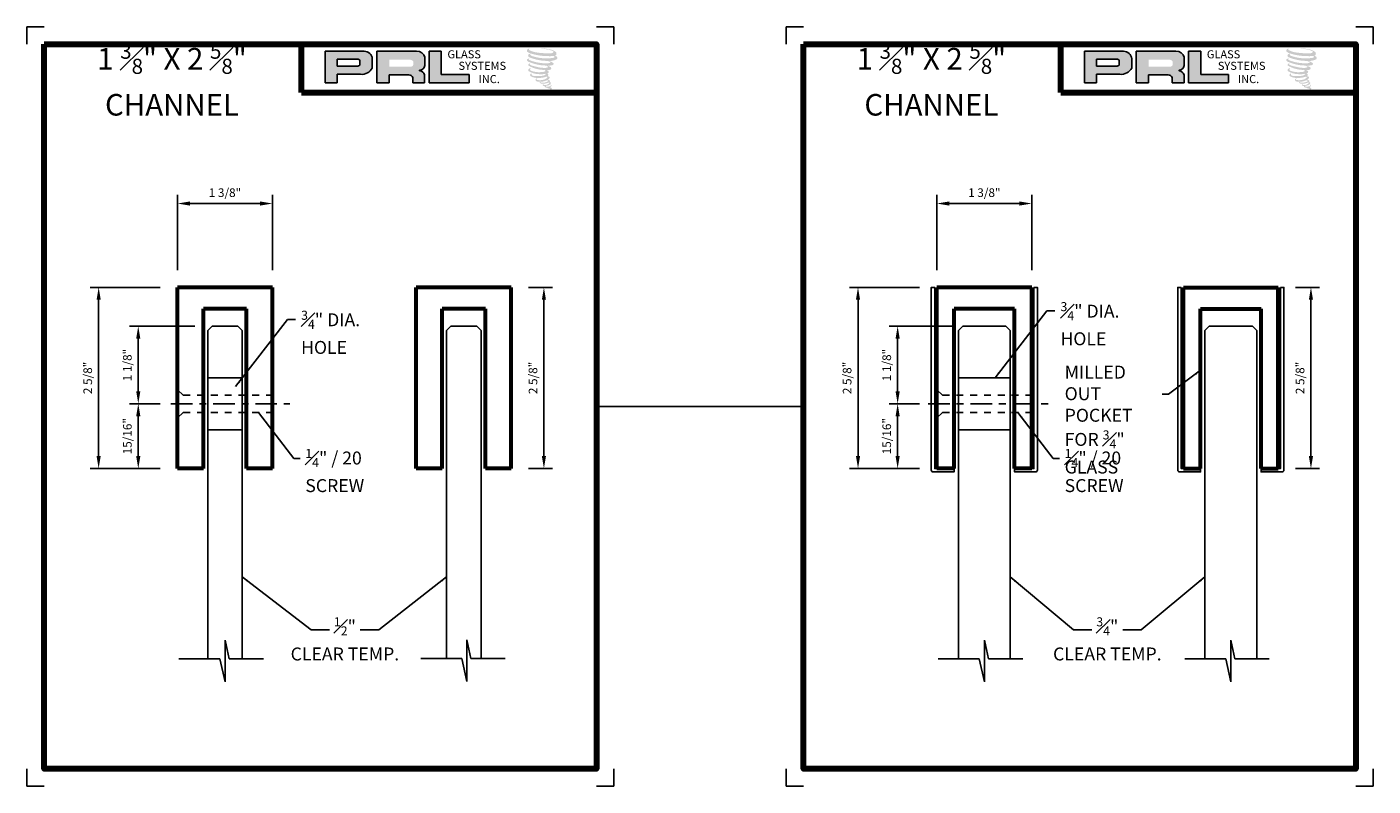
# Model space of a CAD drawing. Units: inches. Extents: x -195 to 513, y -486 to 77.
# Drawn here: x -38 to -18, y -470 to -459 of the extents above; entities that cross this region are included whole.
import ezdxf

# ---------------------------------------------------------------- set-up
doc = ezdxf.new("R2010")
doc.units = ezdxf.units.IN
doc.header["$MEASUREMENT"] = 0
doc.linetypes.add('CENTER', pattern=[2, 1.25, -0.25, 0.25, -0.25])
doc.linetypes.add('HIDDEN2', pattern=[0.1875, 0.125, -0.0625])
doc.layers.add('Header', color=5, linetype='Continuous', lineweight=35)
doc.layers.add('THICK', color=5, linetype='Continuous', lineweight=120)
doc.layers.add('SHEET', color=40, linetype='Continuous', plot=False)
doc.styles.add('PRL arch det', font='arial.ttf')
doc.styles.add('SMALL', font='arial.ttf', dxfattribs={"width": 0.75, "height": 0.1875})
doc.styles.get("Standard").update_dxf_attribs({"font": 'arial.ttf'})
doc.dimstyles.new('PRL arch det', dxfattribs={"dimtxt": 0.125, "dimasz": 0.18, "dimexe": 0.125, "dimexo": 0.25, "dimgap": 0.0625, "dimtad": 1, "dimdec": 5, "dimzin": 0, "dimdsep": 46, "dimlunit": 4, "dimtxsty": 'PRL arch det', "dimcen": 0.09, "dimclrd": 1, "dimclre": 3, "dimclrt": 7, "dimadec": 0, "dimazin": 0, "dimtfac": 1, "dimtdec": 5, "dimtofl": 0, "dimtmove": 0, "dimatfit": 3, "dimfxl": 1, "dimfrac": 2, "dimtolj": 1, "dimtzin": 0, "dimlwd": -1, "dimlwe": -1, "dimarcsym": 0})
doc.dimstyles.new('Small', dxfattribs={"dimtxt": 0.1875, "dimasz": 0.09375, "dimexe": 0.125, "dimexo": 0.125, "dimgap": 0.0625, "dimtad": 0, "dimtih": 1, "dimtoh": 1, "dimdec": 5, "dimzin": 0, "dimdsep": 46, "dimlunit": 4, "dimtxsty": 'SMALL', "dimblk": 'ARCHTICK', "dimcen": 0.09, "dimclrt": 3, "dimadec": 4, "dimazin": 0, "dimtfac": 1, "dimtdec": 5, "dimtofl": 0, "dimtmove": 0, "dimatfit": 3, "dimfxl": 1, "dimfrac": 1, "dimtolj": 1, "dimtzin": 0, "dimarcsym": 0})

# ---------------------------------------------------------------- blocks, each defined once
blk = doc.blocks.new('*D1625')
at = {"color": 3, "transparency": 16777216}
for p, q in [((12.931, 7.226), (11.914, 7.226)), ((12.931, 4.601), (11.914, 4.601))]:
    blk.add_line(p, q, dxfattribs=at)
at = {"color": 1, "transparency": 16777216}
blk.add_line((12.039, 7.046), (12.039, 4.781), dxfattribs=at)
for points in [[(12.009, 7.046), (12.069, 7.046), (12.039, 7.226)], [(12.009, 4.781), (12.069, 4.781), (12.039, 4.601)]]:
    blk.add_solid(points, dxfattribs=at)
at = {"layer": 'Defpoints', "color": 0, "transparency": 16777216}
for p in [(13.181, 7.226), (12.039, 4.601), (13.181, 4.601)]:
    blk.add_point(p, dxfattribs=at)
at = {"color": 7, "transparency": 16777216, "insert": (11.881, 5.914), "char_height": 0.125, "attachment_point": 5, "rotation": 90, "style": 'PRL arch det'}
blk.add_mtext('\\A1;2 5/8"', dxfattribs=at)
blk = doc.blocks.new('*D1626')
at = {"color": 3, "transparency": 16777216}
for p, q in [((12.931, 5.539), (12.488, 5.539)), ((12.931, 4.601), (12.488, 4.601))]:
    blk.add_line(p, q, dxfattribs=at)
at = {"color": 1, "transparency": 16777216}
blk.add_line((12.613, 5.359), (12.613, 4.781), dxfattribs=at)
for points in [[(12.583, 5.359), (12.643, 5.359), (12.613, 5.539)], [(12.583, 4.781), (12.643, 4.781), (12.613, 4.601)]]:
    blk.add_solid(points, dxfattribs=at)
at = {"layer": 'Defpoints', "color": 0, "transparency": 16777216}
for p in [(13.181, 5.539), (12.613, 4.601), (13.181, 4.601)]:
    blk.add_point(p, dxfattribs=at)
at = {"color": 7, "transparency": 16777216, "insert": (12.455, 5.07), "char_height": 0.125, "attachment_point": 5, "rotation": 90, "style": 'PRL arch det'}
blk.add_mtext('\\A1;15/16"', dxfattribs=at)
blk = doc.blocks.new('*D1627')
at = {"color": 3, "transparency": 16777216}
for p, q in [((13.431, 6.664), (12.488, 6.664)), ((12.931, 5.539), (12.488, 5.539))]:
    blk.add_line(p, q, dxfattribs=at)
at = {"color": 1, "transparency": 16777216}
blk.add_line((12.613, 6.484), (12.613, 5.719), dxfattribs=at)
for points in [[(12.583, 6.484), (12.643, 6.484), (12.613, 6.664)], [(12.583, 5.719), (12.643, 5.719), (12.613, 5.539)]]:
    blk.add_solid(points, dxfattribs=at)
at = {"layer": 'Defpoints', "color": 0, "transparency": 16777216}
for p in [(13.681, 6.664), (12.613, 5.539), (13.181, 5.539)]:
    blk.add_point(p, dxfattribs=at)
at = {"color": 7, "transparency": 16777216, "insert": (12.455, 6.101), "char_height": 0.125, "attachment_point": 5, "rotation": 90, "style": 'PRL arch det'}
blk.add_mtext('\\A1;1 1/8"', dxfattribs=at)
blk = doc.blocks.new('_ArchTick')
at = {"color": 0, "linetype": 'ByBlock', "const_width": 0.15}
blk.add_lwpolyline([(-0.5, -0.5), (0.5, 0.5)], dxfattribs=at)
blk = doc.blocks.new('*D1645')
at = {"color": 3, "transparency": 16777216}
for p, q in [((23.931, 7.226), (22.914, 7.226)), ((23.931, 4.601), (22.914, 4.601))]:
    blk.add_line(p, q, dxfattribs=at)
at = {"color": 1, "transparency": 16777216}
blk.add_line((23.039, 7.046), (23.039, 4.781), dxfattribs=at)
for points in [[(23.009, 7.046), (23.069, 7.046), (23.039, 7.226)], [(23.009, 4.781), (23.069, 4.781), (23.039, 4.601)]]:
    blk.add_solid(points, dxfattribs=at)
at = {"layer": 'Defpoints', "color": 0, "transparency": 16777216}
for p in [(24.181, 7.226), (23.039, 4.601), (24.181, 4.601)]:
    blk.add_point(p, dxfattribs=at)
at = {"color": 7, "transparency": 16777216, "insert": (22.881, 5.914), "char_height": 0.125, "attachment_point": 5, "rotation": 90, "style": 'PRL arch det'}
blk.add_mtext('\\A1;2 5/8"', dxfattribs=at)
blk = doc.blocks.new('*D1628')
at = {"color": 3, "transparency": 16777216}
for p, q in [((23.931, 5.539), (23.488, 5.539)), ((23.931, 4.601), (23.488, 4.601))]:
    blk.add_line(p, q, dxfattribs=at)
at = {"color": 1, "transparency": 16777216}
blk.add_line((23.613, 5.359), (23.613, 4.781), dxfattribs=at)
for points in [[(23.583, 5.359), (23.643, 5.359), (23.613, 5.539)], [(23.583, 4.781), (23.643, 4.781), (23.613, 4.601)]]:
    blk.add_solid(points, dxfattribs=at)
at = {"layer": 'Defpoints', "color": 0, "transparency": 16777216}
for p in [(24.181, 5.539), (23.613, 4.601), (24.181, 4.601)]:
    blk.add_point(p, dxfattribs=at)
at = {"color": 7, "transparency": 16777216, "insert": (23.455, 5.07), "char_height": 0.125, "attachment_point": 5, "rotation": 90, "style": 'PRL arch det'}
blk.add_mtext('\\A1;15/16"', dxfattribs=at)
blk = doc.blocks.new('*D1629')
at = {"color": 3, "transparency": 16777216}
for p, q in [((24.431, 6.664), (23.488, 6.664)), ((23.931, 5.539), (23.488, 5.539))]:
    blk.add_line(p, q, dxfattribs=at)
at = {"color": 1, "transparency": 16777216}
blk.add_line((23.613, 6.484), (23.613, 5.719), dxfattribs=at)
for points in [[(23.583, 6.484), (23.643, 6.484), (23.613, 6.664)], [(23.583, 5.719), (23.643, 5.719), (23.613, 5.539)]]:
    blk.add_solid(points, dxfattribs=at)
at = {"layer": 'Defpoints', "color": 0, "transparency": 16777216}
for p in [(24.681, 6.664), (23.613, 5.539), (24.181, 5.539)]:
    blk.add_point(p, dxfattribs=at)
at = {"color": 7, "transparency": 16777216, "insert": (23.455, 6.101), "char_height": 0.125, "attachment_point": 5, "rotation": 90, "style": 'PRL arch det'}
blk.add_mtext('\\A1;1 1/8"', dxfattribs=at)
blk = doc.blocks.new('*D1630')
at = {"color": 3, "transparency": 16777216}
for p, q in [((29.377, 7.226), (29.725, 7.226)), ((29.377, 4.601), (29.725, 4.601))]:
    blk.add_line(p, q, dxfattribs=at)
at = {"color": 1, "transparency": 16777216}
blk.add_line((29.6, 7.046), (29.6, 4.781), dxfattribs=at)
for points in [[(29.57, 7.046), (29.63, 7.046), (29.6, 7.226)], [(29.57, 4.781), (29.63, 4.781), (29.6, 4.601)]]:
    blk.add_solid(points, dxfattribs=at)
at = {"layer": 'Defpoints', "color": 0, "transparency": 16777216}
for p in [(29.127, 7.226), (29.127, 4.601), (29.6, 4.601)]:
    blk.add_point(p, dxfattribs=at)
at = {"color": 7, "transparency": 16777216, "insert": (29.442, 5.914), "char_height": 0.125, "attachment_point": 5, "rotation": 90, "style": 'PRL arch det'}
blk.add_mtext('\\A1;2 5/8"', dxfattribs=at)
blk = doc.blocks.new('*D1631')
at = {"color": 3, "transparency": 16777216}
for p, q in [((18.266, 7.226), (18.614, 7.226)), ((18.266, 4.601), (18.614, 4.601))]:
    blk.add_line(p, q, dxfattribs=at)
at = {"color": 1, "transparency": 16777216}
blk.add_line((18.489, 7.046), (18.489, 4.781), dxfattribs=at)
for points in [[(18.459, 7.046), (18.519, 7.046), (18.489, 7.226)], [(18.459, 4.781), (18.519, 4.781), (18.489, 4.601)]]:
    blk.add_solid(points, dxfattribs=at)
at = {"layer": 'Defpoints', "color": 0, "transparency": 16777216}
for p in [(18.016, 7.226), (18.016, 4.601), (18.489, 4.601)]:
    blk.add_point(p, dxfattribs=at)
at = {"color": 7, "transparency": 16777216, "insert": (18.331, 5.914), "char_height": 0.125, "attachment_point": 5, "rotation": 90, "style": 'PRL arch det'}
blk.add_mtext('\\A1;2 5/8"', dxfattribs=at)
blk = doc.blocks.new('*D1649')
at = {"color": 3, "transparency": 16777216}
for p, q in [((13.181, 7.476), (13.181, 8.566)), ((14.556, 7.476), (14.556, 8.566))]:
    blk.add_line(p, q, dxfattribs=at)
at = {"color": 1, "transparency": 16777216}
blk.add_line((13.361, 8.441), (14.376, 8.441), dxfattribs=at)
for points in [[(13.361, 8.471), (13.361, 8.411), (13.181, 8.441)], [(14.376, 8.471), (14.376, 8.411), (14.556, 8.441)]]:
    blk.add_solid(points, dxfattribs=at)
at = {"layer": 'Defpoints', "color": 0, "transparency": 16777216}
for p in [(14.556, 8.441), (13.181, 7.226), (14.556, 7.226)]:
    blk.add_point(p, dxfattribs=at)
at = {"color": 7, "transparency": 16777216, "insert": (13.869, 8.598), "char_height": 0.125, "attachment_point": 5, "style": 'PRL arch det'}
blk.add_mtext('\\A1;1 3/8"', dxfattribs=at)
blk = doc.blocks.new('*D1650')
at = {"color": 3, "transparency": 16777216}
for p, q in [((24.181, 7.476), (24.181, 8.566)), ((25.556, 7.476), (25.556, 8.566))]:
    blk.add_line(p, q, dxfattribs=at)
at = {"color": 1, "transparency": 16777216}
blk.add_line((24.361, 8.441), (25.376, 8.441), dxfattribs=at)
for points in [[(24.361, 8.471), (24.361, 8.411), (24.181, 8.441)], [(25.376, 8.471), (25.376, 8.411), (25.556, 8.441)]]:
    blk.add_solid(points, dxfattribs=at)
at = {"layer": 'Defpoints', "color": 0, "transparency": 16777216}
for p in [(25.556, 8.441), (24.181, 7.226), (25.556, 7.226)]:
    blk.add_point(p, dxfattribs=at)
at = {"color": 7, "transparency": 16777216, "insert": (24.869, 8.598), "char_height": 0.125, "attachment_point": 5, "style": 'PRL arch det'}
blk.add_mtext('\\A1;1 3/8"', dxfattribs=at)
blk = doc.blocks.new('Drawing6')
h = blk.add_hatch(color=256)
h.paths.add_polyline_path([(15.321089, 10.188822), (15.495746, 10.188822), (15.495746, 10.313253), (15.83288, 10.313253, 0.292579551), (16.003356, 10.402726), (16.003356, 10.537174, 0.385843307), (15.88453, 10.648758), (15.321089, 10.648758)])
h.paths.add_polyline_path([(15.494876, 10.534184), (15.786325, 10.534184, -0.284938569), (15.822395, 10.512985), (15.822395, 10.444849), (15.812446, 10.440044), (15.798291, 10.433209), (15.780891, 10.43037), (15.494876, 10.43037)], flags=16)
h = blk.add_hatch(color=256)
h.paths.add_polyline_path([(16.070008, 10.648758), (16.070008, 10.188822), (16.245604, 10.188822), (16.245604, 10.303377), (16.53291, 10.303377, -0.316464254), (16.588826, 10.268448), (16.588826, 10.188822), (16.761538, 10.188822), (16.761538, 10.30575, 0.298521396), (16.689111, 10.365815, -1), (16.689111, 10.37101, 0.359864153), (16.764886, 10.439375), (16.764886, 10.559288, 0.348701628), (16.645143, 10.648758)])
h.paths.add_polyline_path([(16.559672, 10.52337, -0.233042848), (16.595119, 10.500419), (16.595119, 10.446373, -0.239133577), (16.566127, 10.422819), (16.247718, 10.422819), (16.247718, 10.52337)], flags=16)
for points in [[(17.403961, 10.188822), (17.403961, 10.312466), (17.00278, 10.312466), (17.002792, 10.648758), (16.82819, 10.648758), (16.82819, 10.188822)], [(18.667312, 10.594432, 0.18811563), (18.668326, 10.631018, 0.159844313), (18.548643, 10.677773, 0.05578775), (18.451586, 10.691773, 0.015901844), (18.438995, 10.691773, 0.497971954), (18.439886, 10.688248, 0.009306408), (18.458581, 10.686817, -0.014573646), (18.485787, 10.683312, -0.028224707), (18.542134, 10.673075, -0.025889532), (18.602152, 10.657785, -0.20113417), (18.630911, 10.637814, -0.258500732), (18.58562, 10.618584, -0.048439672), (18.37703, 10.630788, -0.070106246), (18.281639, 10.661815, -0.837620114), (18.280163, 10.684083, 0.699348781), (18.279397, 10.687034, 0.453453551), (18.241926, 10.64672, 0.10466253), (18.285983, 10.619733, 0.084702502), (18.545377, 10.577326, 0.052743126), (18.624315, 10.578859, -1.336479784), (18.62612, 10.552445, -0.121579547), (18.329938, 10.574584, -0.170385917), (18.289134, 10.596036, -0.171828603), (18.292567, 10.604175, 0.37677464), (18.298269, 10.610532, 0.117216798), (18.278442, 10.609294, 0.695679529), (18.274614, 10.561211, 0.091223852), (18.521248, 10.507845, -0.034168052), (18.544733, 10.506493, -0.159202367), (18.581373, 10.485047, -0.488989697), (18.573623, 10.476491, -0.048736284), (18.4973, 10.473099, -0.089234112), (18.278349, 10.519808, -0.275648095), (18.269946, 10.528942, -0.322523952), (18.279397, 10.536119, 0.739414005), (18.278256, 10.539567, 0.354824706), (18.243309, 10.525531, 0.352107872), (18.268626, 10.493757, 0.072134289), (18.478756, 10.440894, -0.06542275), (18.527025, 10.438608, -0.122908348), (18.552902, 10.419049, -0.182882909), (18.50571, 10.407062, -0.083797543), (18.385171, 10.421905, -0.058678083), (18.291595, 10.449541, -0.313530218), (18.28367, 10.460788, -0.423545894), (18.288932, 10.46708, 0.571341826), (18.280594, 10.471059, 0.431558994), (18.264718, 10.439835, 0.128636254), (18.483623, 10.377228, -0.502759096), (18.511764, 10.359867, -0.137279951), (18.450423, 10.345091, -0.128182696), (18.297952, 10.367031, -0.647197057), (18.295741, 10.392194, 1.044136083), (18.290577, 10.399916, 0.531225769), (18.263536, 10.362439, 0.137500161), (18.408653, 10.316028, 0.072095774), (18.50752, 10.319296, -1.041997126), (18.51506, 10.312107, -0.166371748), (18.480932, 10.294361, -0.054213639), (18.379462, 10.28765, -0.033410771), (18.332385, 10.291694, -0.305136262), (18.310705, 10.30914, -0.382260052), (18.313298, 10.316821, 0.579273369), (18.296986, 10.320636, 0.44310443), (18.29648, 10.285192, 0.131644711), (18.396769, 10.260852, 0.098420276), (18.519986, 10.277793, -0.668693636), (18.537842, 10.26402, -0.114979362), (18.495267, 10.238295, -0.148959667), (18.384819, 10.233007, -0.377120999), (18.393014, 10.251929, 0.613591084), (18.38134, 10.252301, 0.712204634), (18.386316, 10.210759, 0.104928242), (18.446626, 10.20564, 0.099137991), (18.522329, 10.223763, -0.28413776), (18.55045, 10.223276, -0.645047804), (18.550612, 10.211917, -0.097606761), (18.503287, 10.194691, -0.085269958), (18.447597, 10.193833, 0.020473786), (18.439529, 10.198868, 0.915555022), (18.429708, 10.187376, 0.201141321), (18.464048, 10.17867, 0.115786801), (18.547405, 10.190553, -0.024420502), (18.562402, 10.196246, -0.674397931), (18.567567, 10.186334, -0.201229723), (18.516126, 10.158657, -0.084659216), (18.484409, 10.157091, -0.490423595), (18.481013, 10.165947, -0.14080333), (18.484821, 10.170631, 0.743695098), (18.478743, 10.172925, 0.305092684), (18.47251, 10.152274, 0.261230074), (18.498525, 10.144434, -0.480776229), (18.500809, 10.140336, 0.568577953), (18.515331, 10.122422, 0.00586527), (18.536164, 10.121527, -0.519778953), (18.537348, 10.119994, 0.35583086), (18.542187, 10.112881, -0.003798043), (18.555976, 10.108782, 0.071717901), (18.565623, 10.106718, 0.006809177), (18.57787, 10.103782, -0.130027466), (18.583288, 10.097832, -0.370222873), (18.578621, 10.090084, 0.008074179), (18.569636, 10.084917, -0.047093669), (18.56632, 10.08334, 0.340971946), (18.565339, 10.083455, 0.369429212), (18.563922, 10.079208, 0.541879495), (18.569584, 10.078108, 0.112943013), (18.60243, 10.099733, 0.098991796), (18.603766, 10.108097, 0.214096669), (18.600994, 10.113682, 0.064261927), (18.588644, 10.12083, -0.195388673), (18.582784, 10.131172, 0.158355576), (18.599832, 10.149023, 0.319581811), (18.593988, 10.159908, 0.064134546), (18.586442, 10.163103, 0.495268627), (18.584498, 10.159794, -0.364875834), (18.590006, 10.149243, -0.07826545), (18.569908, 10.138889, -0.076481528), (18.538744, 10.133642, -0.028807479), (18.523367, 10.133579, -0.954580626), (18.523257, 10.147395, 0.028997072), (18.547411, 10.151613, 0.243570524), (18.590352, 10.185487, 0.437316837), (18.580443, 10.198028, -0.396679116), (18.573513, 10.203845, 0.22951701), (18.577794, 10.214977, 0.213949204), (18.56023, 10.229511, 0.028078269), (18.554643, 10.229758, -0.300784545), (18.548356, 10.23473, 0.211445764), (18.572457, 10.263519, 0.33412934), (18.560761, 10.281268, 0.069023232), (18.548984, 10.285466, -0.037094251), (18.544633, 10.285864, -0.641981601), (18.544988, 10.289802, 0.574188836), (18.542566, 10.323203, -0.732933013), (18.541885, 10.330266, 0.296257378), (18.561164, 10.34684, 0.308326551), (18.537561, 10.371039, -0.688207464), (18.53476, 10.374686, -0.168244482), (18.546906, 10.375422, 0.190813435), (18.591214, 10.386593, 0.246056444), (18.593178, 10.410363, 0.086086479), (18.543575, 10.437608, -0.908201371), (18.544191, 10.440449, 0.024082393), (18.595058, 10.441515, 0.245013708), (18.622534, 10.45315, 0.297619653), (18.629381, 10.471611, 0.114313153), (18.573427, 10.501825, -0.091706513), (18.567452, 10.50505, -0.562173055), (18.569273, 10.506594, 0.06466503), (18.633139, 10.514707, 0.069269873), (18.677731, 10.533853, 0.287559979), (18.684745, 10.552807, 0.372249972), (18.657815, 10.57664, -0.052184569), (18.648571, 10.580283, -0.360932185), (18.652743, 10.584225, 0.213876261)], [(28.403961, 10.188822), (28.403961, 10.312466), (28.00278, 10.312466), (28.002792, 10.648758), (27.82819, 10.648758), (27.82819, 10.188822)], [(29.667312, 10.594432, 0.18811563), (29.668326, 10.631018, 0.159844313), (29.548643, 10.677773, 0.05578775), (29.451586, 10.691773, 0.015901844), (29.438995, 10.691773, 0.497971954), (29.439886, 10.688248, 0.009306408), (29.458581, 10.686817, -0.014573646), (29.485787, 10.683312, -0.028224707), (29.542134, 10.673075, -0.025889532), (29.602152, 10.657785, -0.20113417), (29.630911, 10.637814, -0.258500732), (29.58562, 10.618584, -0.048439672), (29.37703, 10.630788, -0.070106246), (29.281639, 10.661815, -0.837620114), (29.280163, 10.684083, 0.699348781), (29.279397, 10.687034, 0.453453551), (29.241926, 10.64672, 0.10466253), (29.285983, 10.619733, 0.084702502), (29.545377, 10.577326, 0.052743126), (29.624315, 10.578859, -1.336479784), (29.62612, 10.552445, -0.121579547), (29.329938, 10.574584, -0.170385917), (29.289134, 10.596036, -0.171828603), (29.292567, 10.604175, 0.37677464), (29.298269, 10.610532, 0.117216798), (29.278442, 10.609294, 0.695679529), (29.274614, 10.561211, 0.091223852), (29.521248, 10.507845, -0.034168052), (29.544733, 10.506493, -0.159202367), (29.581373, 10.485047, -0.488989697), (29.573623, 10.476491, -0.048736284), (29.4973, 10.473099, -0.089234112), (29.278349, 10.519808, -0.275648095), (29.269946, 10.528942, -0.322523952), (29.279397, 10.536119, 0.739414005), (29.278256, 10.539567, 0.354824706), (29.243309, 10.525531, 0.352107872), (29.268626, 10.493757, 0.072134289), (29.478756, 10.440894, -0.06542275), (29.527025, 10.438608, -0.122908348), (29.552902, 10.419049, -0.182882909), (29.50571, 10.407062, -0.083797543), (29.385171, 10.421905, -0.058678083), (29.291595, 10.449541, -0.313530218), (29.28367, 10.460788, -0.423545894), (29.288932, 10.46708, 0.571341826), (29.280594, 10.471059, 0.431558994), (29.264718, 10.439835, 0.128636254), (29.483623, 10.377228, -0.502759096), (29.511764, 10.359867, -0.137279951), (29.450423, 10.345091, -0.128182696), (29.297952, 10.367031, -0.647197057), (29.295741, 10.392194, 1.044136083), (29.290577, 10.399916, 0.531225769), (29.263536, 10.362439, 0.137500161), (29.408653, 10.316028, 0.072095774), (29.50752, 10.319296, -1.041997126), (29.51506, 10.312107, -0.166371748), (29.480932, 10.294361, -0.054213639), (29.379462, 10.28765, -0.033410771), (29.332385, 10.291694, -0.305136262), (29.310705, 10.30914, -0.382260052), (29.313298, 10.316821, 0.579273369), (29.296986, 10.320636, 0.44310443), (29.29648, 10.285192, 0.131644711), (29.396769, 10.260852, 0.098420276), (29.519986, 10.277793, -0.668693636), (29.537842, 10.26402, -0.114979362), (29.495267, 10.238295, -0.148959667), (29.384819, 10.233007, -0.377120999), (29.393014, 10.251929, 0.613591084), (29.38134, 10.252301, 0.712204634), (29.386316, 10.210759, 0.104928242), (29.446626, 10.20564, 0.099137991), (29.522329, 10.223763, -0.28413776), (29.55045, 10.223276, -0.645047804), (29.550612, 10.211917, -0.097606761), (29.503287, 10.194691, -0.085269958), (29.447597, 10.193833, 0.020473786), (29.439529, 10.198868, 0.915555022), (29.429708, 10.187376, 0.201141321), (29.464048, 10.17867, 0.115786801), (29.547405, 10.190553, -0.024420502), (29.562402, 10.196246, -0.674397931), (29.567567, 10.186334, -0.201229723), (29.516126, 10.158657, -0.084659216), (29.484409, 10.157091, -0.490423595), (29.481013, 10.165947, -0.14080333), (29.484821, 10.170631, 0.743695098), (29.478743, 10.172925, 0.305092684), (29.47251, 10.152274, 0.261230074), (29.498525, 10.144434, -0.480776229), (29.500809, 10.140336, 0.568577953), (29.515331, 10.122422, 0.00586527), (29.536164, 10.121527, -0.519778953), (29.537348, 10.119994, 0.35583086), (29.542187, 10.112881, -0.003798043), (29.555976, 10.108782, 0.071717901), (29.565623, 10.106718, 0.006809177), (29.57787, 10.103782, -0.130027466), (29.583288, 10.097832, -0.370222873), (29.578621, 10.090084, 0.008074179), (29.569636, 10.084917, -0.047093669), (29.56632, 10.08334, 0.340971946), (29.565339, 10.083455, 0.369429212), (29.563922, 10.079208, 0.541879495), (29.569584, 10.078108, 0.112943013), (29.60243, 10.099733, 0.098991796), (29.603766, 10.108097, 0.214096669), (29.600994, 10.113682, 0.064261927), (29.588644, 10.12083, -0.195388673), (29.582784, 10.131172, 0.158355576), (29.599832, 10.149023, 0.319581811), (29.593988, 10.159908, 0.064134546), (29.586442, 10.163103, 0.495268627), (29.584498, 10.159794, -0.364875834), (29.590006, 10.149243, -0.07826545), (29.569908, 10.138889, -0.076481528), (29.538744, 10.133642, -0.028807479), (29.523367, 10.133579, -0.954580626), (29.523257, 10.147395, 0.028997072), (29.547411, 10.151613, 0.243570524), (29.590352, 10.185487, 0.437316837), (29.580443, 10.198028, -0.396679116), (29.573513, 10.203845, 0.22951701), (29.577794, 10.214977, 0.213949204), (29.56023, 10.229511, 0.028078269), (29.554643, 10.229758, -0.300784545), (29.548356, 10.23473, 0.211445764), (29.572457, 10.263519, 0.33412934), (29.560761, 10.281268, 0.069023232), (29.548984, 10.285466, -0.037094251), (29.544633, 10.285864, -0.641981601), (29.544988, 10.289802, 0.574188836), (29.542566, 10.323203, -0.732933013), (29.541885, 10.330266, 0.296257378), (29.561164, 10.34684, 0.308326551), (29.537561, 10.371039, -0.688207464), (29.53476, 10.374686, -0.168244482), (29.546906, 10.375422, 0.190813435), (29.591214, 10.386593, 0.246056444), (29.593178, 10.410363, 0.086086479), (29.543575, 10.437608, -0.908201371), (29.544191, 10.440449, 0.024082393), (29.595058, 10.441515, 0.245013708), (29.622534, 10.45315, 0.297619653), (29.629381, 10.471611, 0.114313153), (29.573427, 10.501825, -0.091706513), (29.567452, 10.50505, -0.562173055), (29.569273, 10.506594, 0.06466503), (29.633139, 10.514707, 0.069269873), (29.677731, 10.533853, 0.287559979), (29.684745, 10.552807, 0.372249972), (29.657815, 10.57664, -0.052184569), (29.648571, 10.580283, -0.360932185), (29.652743, 10.584225, 0.213876261)]]:
    blk.add_hatch(color=256).paths.add_polyline_path(points)
h = blk.add_hatch(color=256)
h.paths.add_polyline_path([(26.321089, 10.188822), (26.495746, 10.188822), (26.495746, 10.313253), (26.83288, 10.313253, 0.292579551), (27.003356, 10.402726), (27.003356, 10.537174, 0.385843307), (26.88453, 10.648758), (26.321089, 10.648758)])
h.paths.add_polyline_path([(26.494876, 10.534184), (26.786325, 10.534184, -0.284938569), (26.822395, 10.512985), (26.822395, 10.444849), (26.812446, 10.440044), (26.798291, 10.433209), (26.780891, 10.43037), (26.494876, 10.43037)], flags=16)
h = blk.add_hatch(color=256)
h.paths.add_polyline_path([(27.070008, 10.648758), (27.070008, 10.188822), (27.245604, 10.188822), (27.245604, 10.303377), (27.53291, 10.303377, -0.316464254), (27.588826, 10.268448), (27.588826, 10.188822), (27.761538, 10.188822), (27.761538, 10.30575, 0.298521396), (27.689111, 10.365815, -1), (27.689111, 10.37101, 0.359864153), (27.764886, 10.439375), (27.764886, 10.559288, 0.348701628), (27.645143, 10.648758)])
h.paths.add_polyline_path([(27.559672, 10.52337, -0.233042848), (27.595119, 10.500419), (27.595119, 10.446373, -0.239133577), (27.566127, 10.422819), (27.247718, 10.422819), (27.247718, 10.52337)], flags=16)
for p, q in [((15.88453, 10.648758), (15.321089, 10.648758)), ((15.321089, 10.648758), (15.321089, 10.188822)), ((15.321089, 10.648758), (15.88453, 10.648758)), ((15.494876, 10.534506), (15.494876, 10.43037)), ((15.494876, 10.43037), (15.494876, 10.534184)), ((15.494876, 10.534184), (15.788217, 10.534184)), ((15.788217, 10.534184), (15.494876, 10.534184)), ((16.003356, 10.402726), (16.003356, 10.537174)), ((16.003356, 10.537174), (16.003356, 10.402726)), ((16.645143, 10.648758), (16.070008, 10.648758)), ((16.070008, 10.648758), (16.070008, 10.188822)), ((16.764886, 10.439375), (16.764886, 10.559288)), ((16.82819, 10.648758), (16.82819, 10.188822)), ((17.002792, 10.648758), (16.82819, 10.648758)), ((17.00278, 10.312466), (17.002792, 10.648758)), ((26.88453, 10.648758), (26.321089, 10.648758)), ((26.321089, 10.648758), (26.321089, 10.188822)), ((26.321089, 10.648758), (26.88453, 10.648758)), ((26.494876, 10.534506), (26.494876, 10.43037)), ((26.494876, 10.43037), (26.494876, 10.534184)), ((26.494876, 10.534184), (26.788217, 10.534184)), ((26.788217, 10.534184), (26.494876, 10.534184)), ((27.003356, 10.402726), (27.003356, 10.537174)), ((27.003356, 10.537174), (27.003356, 10.402726)), ((27.645143, 10.648758), (27.070008, 10.648758)), ((27.070008, 10.648758), (27.070008, 10.188822)), ((27.764886, 10.439375), (27.764886, 10.559288)), ((27.82819, 10.648758), (27.82819, 10.188822)), ((28.002792, 10.648758), (27.82819, 10.648758)), ((28.00278, 10.312466), (28.002792, 10.648758)), ((15.778474, 10.43037), (15.494876, 10.43037)), ((15.494876, 10.43037), (15.778474, 10.43037)), ((15.783135, 10.430736), (15.778474, 10.43037)), ((15.778474, 10.43037), (15.783135, 10.430736)), ((15.788366, 10.431589), (15.783135, 10.430736)), ((15.783135, 10.430736), (15.788366, 10.431589)), ((15.794169, 10.433012), (15.788366, 10.431589)), ((15.788366, 10.431589), (15.794169, 10.433012)), ((15.801113, 10.435288), (15.794169, 10.433012)), ((15.794169, 10.433012), (15.801113, 10.435288)), ((15.806358, 10.437104), (15.801113, 10.435288)), ((15.801113, 10.435288), (15.806358, 10.437104)), ((15.812446, 10.440044), (15.806358, 10.437104)), ((15.806358, 10.437104), (15.812446, 10.440044)), ((15.816111, 10.441815), (15.812446, 10.440044)), ((15.812446, 10.440044), (15.816111, 10.441815)), ((15.819169, 10.443634), (15.816111, 10.441815)), ((15.816111, 10.441815), (15.819169, 10.443634)), ((15.822395, 10.445711), (15.819169, 10.443634)), ((15.819169, 10.443634), (15.822395, 10.445711)), ((15.822395, 10.512985), (15.822395, 10.445711)), ((15.822395, 10.445711), (15.822395, 10.512985)), ((26.778474, 10.43037), (26.494876, 10.43037)), ((26.494876, 10.43037), (26.778474, 10.43037)), ((26.783135, 10.430736), (26.778474, 10.43037)), ((26.778474, 10.43037), (26.783135, 10.430736)), ((26.788366, 10.431589), (26.783135, 10.430736)), ((26.783135, 10.430736), (26.788366, 10.431589)), ((26.794169, 10.433012), (26.788366, 10.431589)), ((26.788366, 10.431589), (26.794169, 10.433012)), ((26.801113, 10.435288), (26.794169, 10.433012)), ((26.794169, 10.433012), (26.801113, 10.435288)), ((26.806358, 10.437104), (26.801113, 10.435288)), ((26.801113, 10.435288), (26.806358, 10.437104)), ((26.812446, 10.440044), (26.806358, 10.437104)), ((26.806358, 10.437104), (26.812446, 10.440044)), ((26.816111, 10.441815), (26.812446, 10.440044)), ((26.812446, 10.440044), (26.816111, 10.441815)), ((26.819169, 10.443634), (26.816111, 10.441815)), ((26.816111, 10.441815), (26.819169, 10.443634)), ((26.822395, 10.445711), (26.819169, 10.443634)), ((26.819169, 10.443634), (26.822395, 10.445711)), ((26.822395, 10.512985), (26.822395, 10.445711)), ((26.822395, 10.445711), (26.822395, 10.512985)), ((15.321089, 10.188822), (15.495746, 10.188822)), ((15.495746, 10.188822), (15.321089, 10.188822)), ((15.495746, 10.188822), (15.495746, 10.313253)), ((15.495746, 10.313253), (15.83288, 10.313253)), ((15.83288, 10.313253), (15.495746, 10.313253)), ((15.495746, 10.313253), (15.495746, 10.188822)), ((16.070008, 10.188822), (16.245604, 10.188822)), ((16.245604, 10.188822), (16.245604, 10.303377)), ((16.245604, 10.303377), (16.53291, 10.303377)), ((16.588826, 10.268448), (16.588826, 10.188822)), ((16.588826, 10.188822), (16.761538, 10.188822)), ((16.761538, 10.188822), (16.761538, 10.30575)), ((16.82819, 10.188822), (17.403961, 10.188822)), ((17.403961, 10.312466), (17.00278, 10.312466)), ((17.403961, 10.188822), (17.403961, 10.312466)), ((26.321089, 10.188822), (26.495746, 10.188822)), ((26.495746, 10.188822), (26.321089, 10.188822)), ((26.495746, 10.188822), (26.495746, 10.313253)), ((26.495746, 10.313253), (26.83288, 10.313253)), ((26.83288, 10.313253), (26.495746, 10.313253)), ((26.495746, 10.313253), (26.495746, 10.188822)), ((27.070008, 10.188822), (27.245604, 10.188822)), ((27.245604, 10.188822), (27.245604, 10.303377)), ((27.245604, 10.303377), (27.53291, 10.303377)), ((27.588826, 10.268448), (27.588826, 10.188822)), ((27.588826, 10.188822), (27.761538, 10.188822)), ((27.761538, 10.188822), (27.761538, 10.30575)), ((27.82819, 10.188822), (28.403961, 10.188822)), ((28.403961, 10.312466), (28.00278, 10.312466)), ((28.403961, 10.188822), (28.403961, 10.312466)), ((13.264542, 5.663521), (13.181381, 5.743112)), ((24.264542, 5.663521), (24.181381, 5.743112)), ((13.264542, 5.413521), (13.181381, 5.33393)), ((24.264542, 5.413521), (24.181381, 5.33393)), ((13.869565, 1.508508), (13.869565, 2.115779)), ((13.869565, 2.115779), (13.927383, 1.843165)), ((17.373142, 1.513393), (17.373142, 2.120663)), ((17.373142, 2.120663), (17.43096, 1.84805)), ((24.869565, 1.508508), (24.869565, 2.115779)), ((24.869565, 2.115779), (24.927383, 1.843165)), ((28.439967, 1.508508), (28.439967, 2.115779)), ((28.439967, 2.115779), (28.497785, 1.843165)), ((13.200709, 1.843165), (13.794965, 1.843165)), ((13.794965, 1.843165), (13.869565, 1.508508)), ((13.927383, 1.843165), (14.425359, 1.843165)), ((16.704286, 1.84805), (17.298541, 1.84805)), ((17.298541, 1.84805), (17.373142, 1.513393)), ((17.43096, 1.84805), (17.928936, 1.84805)), ((24.200709, 1.843165), (24.794965, 1.843165)), ((24.794965, 1.843165), (24.869565, 1.508508)), ((24.927383, 1.843165), (25.425359, 1.843165)), ((27.771111, 1.843165), (28.365367, 1.843165)), ((28.365367, 1.843165), (28.439967, 1.508508)), ((28.497785, 1.843165), (28.995761, 1.843165))]:
    blk.add_line(p, q)
at = {"color": 3}
for p, q in [((13.681381, 6.663521), (13.618881, 6.601021)), ((14.056381, 6.663521), (13.681381, 6.663521)), ((14.118881, 6.601021), (14.056381, 6.663521)), ((17.140675, 6.663521), (17.078175, 6.601021)), ((17.515675, 6.663521), (17.140675, 6.663521)), ((17.578175, 6.601021), (17.515675, 6.663521)), ((24.556381, 6.663521), (24.493881, 6.601021)), ((25.181381, 6.663521), (24.556381, 6.663521)), ((25.243881, 6.601021), (25.181381, 6.663521)), ((28.064283, 6.601021), (28.126783, 6.663521)), ((28.126783, 6.663521), (28.751783, 6.663521)), ((28.751783, 6.663521), (28.814283, 6.601021)), ((13.618881, 6.601021), (13.618881, 1.843165)), ((14.118881, 6.601021), (14.118881, 1.843165)), ((17.078175, 6.601021), (17.078175, 1.843165)), ((17.578175, 6.601021), (17.578175, 1.843165)), ((24.493881, 6.601021), (24.493881, 1.843165)), ((25.243881, 6.601021), (25.243881, 1.843165)), ((28.064283, 6.601021), (28.064283, 1.843165)), ((28.814283, 6.601021), (28.814283, 1.843165)), ((13.618881, 5.913521), (14.118881, 5.913521)), ((24.493881, 5.913521), (25.243881, 5.913521)), ((13.618881, 5.163521), (14.118881, 5.163521)), ((24.493881, 5.163521), (25.243881, 5.163521))]:
    blk.add_line(p, q, dxfattribs=at)
at = {"linetype": 'HIDDEN2', "ltscale": 0.75}
for p, q in [((13.264542, 5.663521), (14.556381, 5.663521)), ((24.264542, 5.663521), (25.556381, 5.663521)), ((13.264542, 5.413521), (14.556381, 5.413521)), ((24.264542, 5.413521), (25.556381, 5.413521))]:
    blk.add_line(p, q, dxfattribs=at)
at = {"linetype": 'CENTER', "ltscale": 0.25}
for p, q in [((13.08504, 5.538521), (14.806593, 5.538521)), ((24.054852, 5.538521), (25.806593, 5.538521))]:
    blk.add_line(p, q, dxfattribs=at)
for points in [[(24.150381, 7.226021), (24.100381, 7.226021), (24.100381, 4.582021, 0.414213562), (24.131381, 4.551021), (24.431381, 4.551021), (24.431381, 4.601021), (24.150381, 4.601021)], [(25.587381, 7.226021), (25.637381, 7.226021), (25.637381, 4.582021, -0.414213562), (25.606381, 4.551021), (25.306381, 4.551021), (25.306381, 4.601021), (25.587381, 4.601021)], [(27.720783, 7.226021), (27.670783, 7.226021), (27.670783, 4.582021, 0.414213562), (27.701783, 4.551021), (28.001783, 4.551021), (28.001783, 4.601021), (27.720783, 4.601021)], [(29.157783, 7.226021), (29.207783, 7.226021), (29.207783, 4.582021, -0.414213562), (29.176783, 4.551021), (28.876783, 4.551021), (28.876783, 4.601021), (29.157783, 4.601021)]]:
    blk.add_lwpolyline(points, format="xyb", close=True)
for centre, radius, start, end in [((15.787271, 10.494507), 0.039688, 27.7485847, 88.634229), ((15.787271, 10.494507), 0.039688, 27.7485847, 88.634229), ((15.882408, 10.527437), 0.121339, 4.6025616, 88.9976586), ((15.882408, 10.527437), 0.121339, 4.6025616, 88.9976586), ((16.648669, 10.528612), 0.120197, 14.7861793, 91.6811658), ((26.787271, 10.494507), 0.039688, 27.7485847, 88.634229), ((26.787271, 10.494507), 0.039688, 27.7485847, 88.634229), ((26.882408, 10.527437), 0.121339, 4.6025616, 88.9976586), ((26.882408, 10.527437), 0.121339, 4.6025616, 88.9976586), ((27.648669, 10.528612), 0.120197, 14.7861793, 91.6811658), ((15.848211, 10.491186), 0.178592, 265.0755627, 330.3091492), ((15.848211, 10.491186), 0.178592, 265.0755627, 330.3091492), ((16.689111, 10.368413), 0.002597, 90, 270), ((16.685655, 10.451017), 0.080081, 272.4733077, 351.6412501), ((16.679505, 10.280533), 0.085821, 17.0876451, 83.5736047), ((26.848211, 10.491186), 0.178592, 265.0755627, 330.3091492), ((26.848211, 10.491186), 0.178592, 265.0755627, 330.3091492), ((27.689111, 10.368413), 0.002597, 90, 270), ((27.685655, 10.451017), 0.080081, 272.4733077, 351.6412501), ((27.679505, 10.280533), 0.085821, 17.0876451, 83.5736047), ((16.536039, 10.246164), 0.057299, 22.8873579, 93.1302289), ((27.536039, 10.246164), 0.057299, 22.8873579, 93.1302289)]:
    blk.add_arc(centre, radius, start, end)
at = {"layer": 'Header', "lineweight": 60}
for p, q in [((14.556381, 7.226021), (13.181381, 7.226021)), ((13.181381, 4.601021), (13.181381, 7.226021)), ((14.556381, 4.601021), (14.556381, 7.226021)), ((18.015675, 7.226021), (16.640675, 7.226021)), ((16.640675, 4.601021), (16.640675, 7.226021)), ((18.015675, 4.601021), (18.015675, 7.226021)), ((25.556381, 7.226021), (24.181381, 7.226021)), ((24.181381, 4.601021), (24.181381, 7.226021)), ((25.556381, 4.601021), (25.556381, 7.226021)), ((27.751783, 7.226021), (29.126783, 7.226021)), ((27.751783, 4.601021), (27.751783, 7.226021)), ((29.126783, 4.601021), (29.126783, 7.226021)), ((14.181381, 6.913521), (13.556381, 6.913521)), ((13.556381, 4.601021), (13.556381, 6.913521)), ((14.181381, 4.601021), (14.181381, 6.913521)), ((17.640675, 6.913521), (17.015675, 6.913521)), ((17.015675, 4.601021), (17.015675, 6.913521)), ((17.640675, 4.601021), (17.640675, 6.913521)), ((25.306381, 6.913521), (24.431381, 6.913521)), ((24.431381, 4.601021), (24.431381, 6.913521)), ((25.306381, 4.601021), (25.306381, 6.913521)), ((28.001783, 6.913521), (28.876783, 6.913521)), ((28.001783, 4.601021), (28.001783, 6.913521)), ((28.876783, 4.601021), (28.876783, 6.913521)), ((13.556381, 4.601021), (13.181381, 4.601021)), ((14.556381, 4.601021), (14.181381, 4.601021)), ((17.015675, 4.601021), (16.640675, 4.601021)), ((18.015675, 4.601021), (17.640675, 4.601021)), ((24.431381, 4.601021), (24.181381, 4.601021)), ((25.556381, 4.601021), (25.306381, 4.601021)), ((27.751783, 4.601021), (28.001783, 4.601021)), ((28.876783, 4.601021), (29.126783, 4.601021))]:
    blk.add_line(p, q, dxfattribs=at)
at = {"layer": 'SHEET'}
for p, q in [((11, 11), (11.25, 11)), ((11, 11), (11, 10.75)), ((19.25, 11), (19.5, 11)), ((19.5, 11), (19.5, 10.75)), ((22, 11), (22.25, 11)), ((22, 11), (22, 10.75)), ((30.25, 11), (30.5, 11)), ((30.5, 11), (30.5, 10.75)), ((22.25, 5.5), (19.25, 5.5)), ((11, 0.25), (11, 0)), ((19.5, 0.25), (19.5, 0)), ((22, 0.25), (22, 0)), ((30.5, 0.25), (30.5, 0)), ((11, 0), (11.25, 0)), ((19.25, 0), (19.5, 0)), ((22, 0), (22.25, 0)), ((30.25, 0), (30.5, 0))]:
    blk.add_line(p, q, dxfattribs=at)
at = {"layer": 'THICK'}
for p, q in [((14.976249, 10.048412), (14.976249, 10.75)), ((25.976249, 10.048412), (25.976249, 10.75)), ((14.976249, 10.048412), (19.25, 10.048412)), ((25.976249, 10.048412), (30.25, 10.048412))]:
    blk.add_line(p, q, dxfattribs=at)
for points in [[(11.25, 10.75), (19.25, 10.75), (19.25, 0.25), (11.25, 0.25)], [(22.25, 10.75), (30.25, 10.75), (30.25, 0.25), (22.25, 0.25)]]:
    blk.add_lwpolyline(points, close=True, dxfattribs=at)
at = {"style": 'SMALL'}
for s, insert, char_height, width, attachment_point in [('\\A1;1 {\\H0.7x;\\S3#8;}" X 2 {\\H0.7x;\\S5#8;}" \\PCHANNEL', (13.101723, 10.236295), 0.3125, 3.99245882, 5), ('\\A1;1 {\\H0.7x;\\S3#8;}" X 2 {\\H0.7x;\\S5#8;}" \\PCHANNEL', (24.101723, 10.236295), 0.3125, 3.99245882, 5), ('\\A1;{\\H0.7x;\\S3#4;}" DIA. \\PHOLE', (14.971487, 6.887558), 0.1875, 1.0983413, 1), ('\\A1;{\\H0.7x;\\S3#4;}" DIA. \\PHOLE', (25.971487, 7.012558), 0.1875, 1.0983413, 1), ('\\A1;MILLED OUT POCKET FOR {\\H0.7x;\\S3#4;\\H1.4286x;" GLASS}', (26.032149, 6.091937), 0.1875, 1.39319978, 1), ('\\A1;{\\H0.7x;\\S1#4;\\H1.4286x;" / 20 \\PSCREW}', (15.032149, 4.884876), 0.1875, 1.0983413, 1), ('\\A1;{\\H0.7x;\\S1#4;\\H1.4286x;" / 20 \\PSCREW}', (26.032149, 4.884876), 0.1875, 1.0983413, 1), ('\\A1;{\\H0.7x;\\S1#2;\\H1.4286x;" \\PCLEAR TEMP.}', (15.606368, 2.133095), 0.1875, 1.89450021, 5), ('\\A1;{\\H0.7x;\\S3#4;\\H1.4286x;"\\H1x; \\PCLEAR TEMP.}', (26.650668, 2.133095), 0.1875, 1.89450021, 5)]:
    blk.add_mtext(s, dxfattribs=dict(at, insert=insert, char_height=char_height, width=width, attachment_point=attachment_point))
at = {"char_height": 0.1171336, "width": 1.05451805, "attachment_point": 1}
for s, insert in [('GLASS', (17.091531, 10.661701)), ('GLASS', (28.091531, 10.661701)), ('SYSTEMS', (17.251307, 10.495053)), ('SYSTEMS', (28.251307, 10.495053)), ('INC.', (17.541956, 10.302665)), ('INC.', (28.541956, 10.302665))]:
    blk.add_mtext(s, dxfattribs=dict(at, insert=insert))
for base, p1, p2, picture, middle in [((14.556381, 8.440717), (13.181381, 7.226021), (14.556381, 7.226021), '*D1649', (13.868881, 8.440717)), ((25.556381, 8.440717), (24.181381, 7.226021), (25.556381, 7.226021), '*D1650', (24.868881, 8.440717))]:
    dim = blk.add_linear_dim(base=base, p1=p1, p2=p2, dimstyle='PRL arch det')
    dim.commit()
    dim.dimension.update_dxf_attribs({"geometry": picture, "text_midpoint": middle, "dimtype": 160})
for base, p1, p2, picture, middle in [((12.039046, 4.601021), (13.181381, 7.226021), (13.181381, 4.601021), '*D1625', (12.039046, 5.913521)), ((18.488758, 4.601021), (18.015675, 7.226021), (18.015675, 4.601021), '*D1631', (18.488758, 5.913521)), ((23.039046, 4.601021), (24.181381, 7.226021), (24.181381, 4.601021), '*D1645', (23.039046, 5.913521)), ((29.599867, 4.601021), (29.126783, 7.226021), (29.126783, 4.601021), '*D1630', (29.599867, 5.913521))]:
    dim = blk.add_linear_dim(base=base, p1=p1, p2=p2, angle=90, dimstyle='PRL arch det')
    dim.commit()
    dim.dimension.update_dxf_attribs({"geometry": picture, "text_midpoint": middle, "dimtype": 160})
for base, p1, p2, picture, middle in [((12.61258, 5.538521), (13.681381, 6.663521), (13.181381, 5.538521), '*D1627', (12.454842, 6.101021)), ((23.61258, 5.538521), (24.681381, 6.663521), (24.181381, 5.538521), '*D1629', (23.454842, 6.101021)), ((12.61258, 4.601021), (13.181381, 5.538521), (13.181381, 4.601021), '*D1626', (12.454842, 5.069771)), ((23.61258, 4.601021), (24.181381, 5.538521), (24.181381, 4.601021), '*D1628', (23.454842, 5.069771))]:
    dim = blk.add_linear_dim(base=base, p1=p1, p2=p2, angle=90, dimstyle='PRL arch det')
    dim.commit()
    dim.dimension.update_dxf_attribs({"geometry": picture, "text_midpoint": middle})
for points in [[(25.023622, 5.913521), (25.773393, 6.886764), (25.888376, 6.886764)], [(14.023622, 5.788521), (14.773393, 6.761764), (14.888376, 6.761764)], [(28.001783, 6.025682), (27.536734, 5.677502), (27.443366, 5.677502)], [(14.354477, 5.413521), (14.864938, 4.747725), (14.958307, 4.747725)], [(25.354477, 5.413521), (25.864938, 4.747725), (25.958307, 4.747725)], [(14.118881, 3.03056), (15.115987, 2.262949), (15.383741, 2.262949)], [(17.078175, 3.03056), (16.09675, 2.262949), (15.828995, 2.262949)], [(25.243881, 3.03056), (26.160287, 2.262949), (26.428041, 2.262949)], [(28.064283, 3.03056), (27.14105, 2.262949), (26.873295, 2.262949)]]:
    blk.add_leader(points, dimstyle='Small', override={"dimgap": 0.0625, "dimtad": 0, "dimfxl": 2.8125})

msp = doc.modelspace()

# ---------------------------------------------------------------- block references
at = {"linetype": 'Continuous'}
msp.add_blockref('Drawing6', (-48.72005, -470.253582), dxfattribs=at)

doc.saveas('drawing.dxf')
